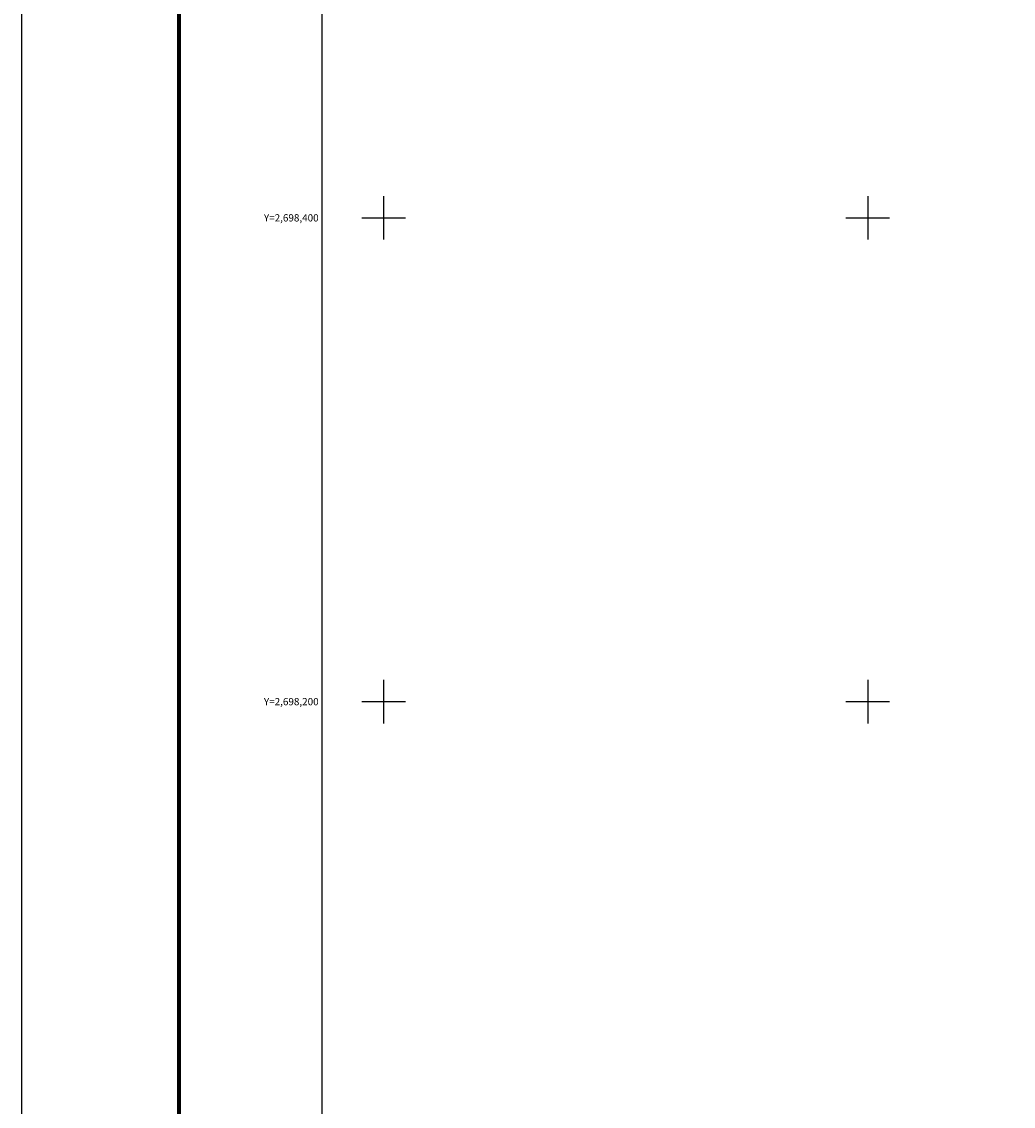
# Model space of a CAD drawing. Units: millimetres. Extents: x 241050 to 243450, y 2697357 to 2699157.
# Drawn here: x 241050 to 241460, y 2698033 to 2698481 of the extents above; entities that cross this region are included whole.
import ezdxf
from ezdxf.enums import TextEntityAlignment as Align

# ---------------------------------------------------------------- set-up
doc = ezdxf.new("R2010")
doc.units = ezdxf.units.MM
for name, color, linetype in [('Cuadricula', 7, 'Continuous'), ('CVL_RET_TX', 2, 'Continuous'), ('CVL_RETUTM', 8, 'Continuous'), ('MARGEN', 7, 'Continuous')]:
    doc.layers.add(name, color=color, linetype=linetype)
doc.styles.add('MONOTXT4', font='MONOTXT4.shx')

msp = doc.modelspace()

# ---------------------------------------------------------------- linework, layer by layer
at = {"layer": 'Cuadricula', "color": 7, "linetype": 'Continuous'}
msp.add_lwpolyline([(241174.69, 2699053.01), (242974.69, 2699053.01), (242974.69, 2697453.01), (241174.69, 2697453.01)], close=True, dxfattribs=at)
msp.add_lwpolyline([(241238.32, 2697453.01), (241174.69, 2697453.01), (241174.69, 2699053.01), (242974.69, 2699053.01), (242974.69, 2697453.01), (241238.32, 2697453.01)], dxfattribs=at)
at = {"layer": 'CVL_RETUTM', "color": 8, "linetype": 'Continuous'}
for p, q in [((241200, 2698409), (241200, 2698391)), ((241400, 2698409), (241400, 2698391)), ((241191, 2698400), (241209, 2698400)), ((241391, 2698400), (241409, 2698400)), ((241200, 2698209), (241200, 2698191)), ((241400, 2698209), (241400, 2698191)), ((241191, 2698200), (241209, 2698200)), ((241391, 2698200), (241409, 2698200))]:
    msp.add_line(p, q, dxfattribs=at)
at = {"layer": 'MARGEN', "color": 255, "linetype": 'Continuous', "elevation": 2.32}
msp.add_lwpolyline([(241050.49, 2699156.89), (243450.49, 2699156.89), (243450.49, 2697356.89), (241050.49, 2697356.89)], close=True, dxfattribs=at)
at = {"layer": 'MARGEN', "color": 7, "linetype": 'Continuous', "const_width": 1.6}
msp.add_lwpolyline([(241115.45, 2697419.98), (241115.45, 2699081.29)], dxfattribs=at)
at = {"layer": 'MARGEN', "color": 7, "linetype": 'Continuous'}
msp.add_lwpolyline([(241174.69, 2699053.01), (242974.69, 2699053.01), (242974.69, 2697453.01), (241174.69, 2697453.01)], close=True, dxfattribs=at)
msp.add_lwpolyline([(241174.69, 2699053.01), (242974.69, 2699053.01), (242974.69, 2697453.01), (241174.69, 2697453.01)], close=True, dxfattribs=at)

# ---------------------------------------------------------------- texts
at = {"layer": 'CVL_RET_TX', "color": 0, "style": 'MONOTXT4'}
for s, p in [('Y=2,698,400', (241173.17, 2698400)), ('Y=2,698,200', (241173.17, 2698200))]:
    msp.add_text(s, height=3, dxfattribs=at).set_placement(p, align=Align.MIDDLE_RIGHT)

doc.saveas('drawing.dxf')
